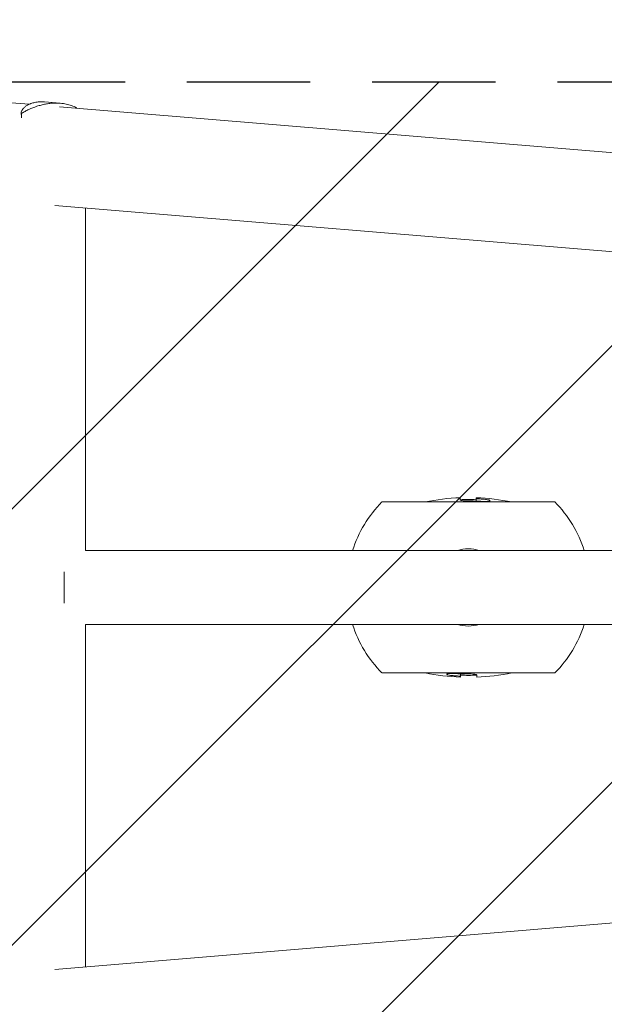
# Model space of a CAD drawing. Units: millimetres. Extents: x -5301 to 5301, y -2655 to 2655.
# Drawn here: x -4850 to -4249, y -429 to 584 of the extents above; entities that cross this region are included whole.
import ezdxf

# ---------------------------------------------------------------- set-up
doc = ezdxf.new("R2010")
doc.units = ezdxf.units.MM
doc.header["$LTSCALE"] = 20
doc.linetypes.add('HIDDEN', pattern=[9.525, 6.35, -3.175])
for name, color, linetype in [('2d', 230, 'Continuous'), ('ASTMF3101-TrainingEnvelope', 222, 'HIDDEN'), ('ASTMF3101-TrainingEnvelope_Hatch', 222, 'HIDDEN')]:
    doc.layers.add(name, color=color, linetype=linetype)

msp = doc.modelspace()

# ---------------------------------------------------------------- hatches: boundary and pattern name
at = {"layer": 'ASTMF3101-TrainingEnvelope_Hatch'}
h = msp.add_hatch(dxfattribs=at)
h.set_pattern_fill('ANSI31', color=256, scale=100)
h.paths.add_polyline_path([(5250, 1740), (1750, 1740), (1750, 1740), (-1750, 1740), (-1750, 520), (-5250, 520), (-5250, -520), (-1750, -520), (-1750, -1740), (1750, -1740), (1750, -1740), (5250, -1740)])

# ---------------------------------------------------------------- linework, layer by layer
at = {"layer": '2d', "lineweight": 0}
for p, q in [((-5245.8, 530.6), (-4840.4, 496.9)), ((-4824.6, 499.3), (-4808.6, 498)), ((-4808.6, 498), (-4808.6, 498)), ((-4848.5, 484.1), (-4848.6, 488.3)), ((-4848.3, 483.1), (-4848.5, 487.5)), ((-4828.8, 496), (-4828.8, 496)), ((-4809.2, 494.3), (-1608.5, 228.4)), ((-4791.8, 492.9), (-4791.8, 493.3)), ((-4814, 392.8), (-1616.9, 127.2)), ((-4782.5, 38), (-4782.5, 390.2)), ((-4397.5, 92.2), (-4397.5, 90.1)), ((-4380.9, 89.1), (-4380.9, 92.3)), ((-4477.8, 87.9), (-4300.2, 87.9)), ((-4366.8, 89.2), (-4366.8, 89.2)), ((-4782.5, 38), (-1788, 38)), ((-4804.5, 16), (-4804.5, -16)), ((-4782.5, -390.2), (-4782.5, -38.1)), ((-4782.5, -38.1), (-1788, -38.1)), ((-4300.2, -87.9), (-4477.8, -87.9)), ((-4411.2, -89.2), (-4411.2, -89.2)), ((-4397.1, -89.1), (-4397.1, -92.3)), ((-4380.5, -92.2), (-4380.5, -90.1)), ((-4814, -392.8), (-1616.9, -127.2))]:
    msp.add_line(p, q, dxfattribs=at)
for centre, radius, start, end in [((-4389, -132.6), 225, 92.1683, 101.4165), ((-4389, -132.6), 225, 78.5835, 87.9395), ((-4389, 0), 125, 135.2846, 162.2779), ((-4389, -132.6), 223, 87.921, 92.1877), ((-4389, -132.6), 223.9, 86.2534, 87.9291), ((-4389, 0), 125, 17.7221, 44.7154), ((-4389, 0), 39.7, 73.6215, 106.3785), ((-4389, 0), 125, 197.7221, 224.7154), ((-4389, 0), 39.7, 253.6215, 286.3785), ((-4389, 0), 125, 315.2846, 342.2779), ((-4389, 132.6), 225, 258.5835, 267.9395), ((-4389, 132.6), 223.9, 266.2534, 267.9291), ((-4389, 132.6), 223, 267.921, 272.1877), ((-4389, 132.6), 225, 272.1683, 281.4165)]:
    msp.add_arc(centre, radius, start, end, dxfattribs=at)
for centre, start_param, end_param in [((-4388.7, -132.6), 3.076786, 3.147785), ((-4389.3, 132.6), 6.218379, 6.289377)]:
    msp.add_ellipse(centre, major_axis=(0, -221.6), ratio=0.999975, start_param=start_param, end_param=end_param, dxfattribs=at)
for points, knots in [([(-4848.5, 487.5), (-4848.6, 487.9), (-4848.7, 488.3), (-4848.5, 489.4), (-4848.4, 489.9), (-4847.9, 490.8), (-4847.7, 491.2), (-4847.3, 491.8), (-4847, 492.1), (-4846.2, 493.1), (-4845.5, 493.7), (-4844, 495), (-4843.1, 495.6), (-4841.6, 496.4), (-4841, 496.7), (-4840.2, 497.1), (-4839.9, 497.2), (-4839.3, 497.4), (-4839, 497.6), (-4837.4, 498.1), (-4836.1, 498.5), (-4833.2, 499.1), (-4831.6, 499.3), (-4829.9, 499.4)], [0, 0, 0, 0, 0.00663313, 0.00663313, 0.01326627, 0.01326627, 0.01658283, 0.01658283, 0.0198994, 0.0198994, 0.02653253, 0.02653253, 0.03316567, 0.03316567, 0.03648223, 0.03648223, 0.03814052, 0.03814052, 0.0397988, 0.0397988, 0.04643194, 0.04643194, 0.05306507, 0.05306507, 0.05306507, 0.05306507]), ([(-4814.7, 498.1), (-4815.4, 498.1), (-4816.2, 498.1), (-4817.7, 498), (-4818.5, 497.9), (-4820.8, 497.6), (-4822.3, 497.4), (-4825.2, 496.8), (-4826.7, 496.5), (-4829.7, 495.7), (-4831.1, 495.3), (-4835.4, 493.9), (-4838.2, 492.8), (-4842.2, 490.9), (-4843.5, 490.3), (-4846, 488.9), (-4847.2, 488.2), (-4848.5, 487.5)], [0.02556721, 0.02556721, 0.02556721, 0.02556721, 0.0278438, 0.0278438, 0.03012038, 0.03012038, 0.03467356, 0.03467356, 0.03922673, 0.03922673, 0.04377991, 0.04377991, 0.05288626, 0.05288626, 0.05743943, 0.05743943, 0.06199261, 0.06199261, 0.06199261, 0.06199261]), ([(-4829.9, 499.4), (-4829.5, 499.4), (-4829, 499.4), (-4828.1, 499.5), (-4827.6, 499.5), (-4826.3, 499.4), (-4825.5, 499.4), (-4824.6, 499.3)], [0.053065069, 0.053065069, 0.053065069, 0.053065069, 0.054883113, 0.054883113, 0.056701157, 0.056701157, 0.059739038, 0.059739038, 0.059739038, 0.059739038]), ([(-4791.8, 493.3), (-4793.4, 494.1), (-4795.1, 494.9), (-4798.7, 496.2), (-4800.5, 496.7), (-4803.4, 497.3), (-4804.4, 497.5), (-4806.4, 497.8), (-4807.5, 497.9), (-4810.5, 498.2), (-4812.6, 498.2), (-4814.7, 498.1)], [0, 0, 0, 0, 0.0063918, 0.0063918, 0.01278361, 0.01278361, 0.01597951, 0.01597951, 0.01917541, 0.01917541, 0.02556721, 0.02556721, 0.02556721, 0.02556721]), ([(-4390.1, 89), (-4391.1, 89), (-4392.3, 89), (-4394.2, 89.1), (-4394.9, 89.2), (-4396.2, 89.4), (-4396.7, 89.5), (-4397.4, 89.8), (-4397.5, 90), (-4397.5, 90.1)], [-1.127096, -1.127096, -1.127096, -1.127096, -0.716278, -0.716278, -0.491884, -0.491884, -0.273917, -0.273917, 0, 0, 0, 0]), ([(-4374.4, 90.8), (-4373.6, 90.7), (-4373, 90.7), (-4371.6, 90.6), (-4371, 90.5), (-4369.9, 90.3), (-4369.4, 90.2), (-4368.3, 90), (-4367.9, 89.9), (-4367.4, 89.7), (-4367.2, 89.6), (-4366.9, 89.4), (-4366.9, 89.3), (-4366.8, 89.2)], [-1.465311, -1.465311, -1.465311, -1.465311, -1.259232, -1.259232, -0.999694, -0.999694, -0.6812, -0.6812, -0.350004, -0.350004, -0.172457, -0.172457, 0, 0, 0, 0]), ([(-4366.8, 89.2), (-4366.9, 89.1), (-4366.9, 88.9), (-4367.7, 88.7), (-4368.2, 88.6), (-4369.5, 88.4), (-4370.2, 88.4), (-4371.2, 88.4), (-4371.8, 88.4), (-4373.2, 88.4), (-4373.8, 88.5), (-4374.4, 88.5)], [-2.584306, -2.584306, -2.584306, -2.584306, -1.60179, -1.60179, -0.976078, -0.976078, -0.427116, -0.427116, -0.183926, -0.183926, 0, 0, 0, 0]), ([(-4411.2, -89.2), (-4411.1, -89.1), (-4411.1, -88.9), (-4410.3, -88.7), (-4409.8, -88.6), (-4408.5, -88.4), (-4407.8, -88.4), (-4406.8, -88.4), (-4406.2, -88.4), (-4404.8, -88.4), (-4404.2, -88.5), (-4403.6, -88.5)], [-2.584306, -2.584306, -2.584306, -2.584306, -1.60179, -1.60179, -0.976078, -0.976078, -0.427116, -0.427116, -0.183926, -0.183926, 0, 0, 0, 0]), ([(-4403.6, -90.8), (-4404.4, -90.7), (-4405, -90.7), (-4406.4, -90.6), (-4407, -90.5), (-4408.1, -90.3), (-4408.6, -90.2), (-4409.7, -90), (-4410.1, -89.9), (-4410.6, -89.7), (-4410.8, -89.6), (-4411.1, -89.4), (-4411.1, -89.3), (-4411.2, -89.2)], [-1.465311, -1.465311, -1.465311, -1.465311, -1.259232, -1.259232, -0.999694, -0.999694, -0.6812, -0.6812, -0.350004, -0.350004, -0.172457, -0.172457, 0, 0, 0, 0]), ([(-4387.9, -89), (-4386.9, -89), (-4385.7, -89), (-4383.8, -89.1), (-4383.1, -89.2), (-4381.8, -89.4), (-4381.3, -89.5), (-4380.6, -89.8), (-4380.5, -90), (-4380.5, -90.1)], [-1.127096, -1.127096, -1.127096, -1.127096, -0.716278, -0.716278, -0.491884, -0.491884, -0.273917, -0.273917, 0, 0, 0, 0])]:
    msp.add_open_spline(points, degree=3, knots=knots, dxfattribs=at)
at = {"layer": 'ASTMF3101-TrainingEnvelope'}
msp.add_lwpolyline([(-1750, 520), (-1750, 1740), (1750, 1740), (1750, 1740), (5250, 1740), (5250, -1740), (1750, -1740), (1750, -1740), (-1750, -1740), (-1750, -520), (-5250, -520), (-5250, 520)], close=True, dxfattribs=at)

doc.saveas('drawing.dxf')
